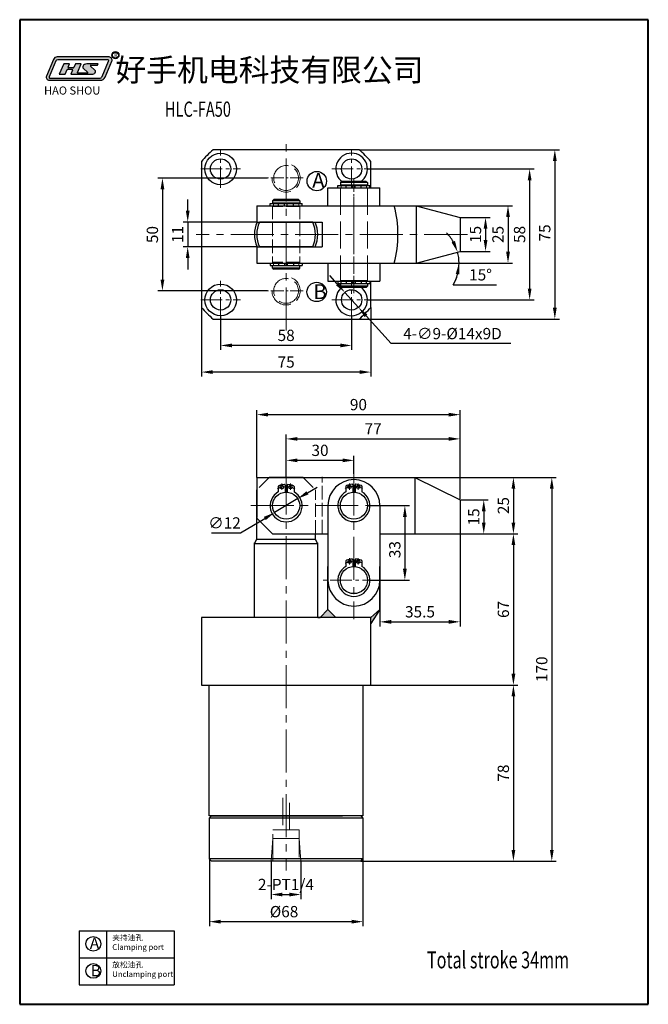
# Model space of a CAD drawing. Units: millimetres. Extents: x 734 to 1012, y 284 to 720.
import ezdxf

# ---------------------------------------------------------------- set-up
doc = ezdxf.new("R2010")
doc.units = ezdxf.units.MM
for name, pattern in [('ACAD_ISO02W100', [15, 12, -3]), ('CENTER2', [28.575, 19.05, -3.175, 3.175, -3.175]), ('PHANTOM2', [31.75, 15.875, -3.175, 3.175, -3.175, 3.175, -3.175])]:
    doc.linetypes.add(name, pattern=pattern)
for name, color, linetype, lineweight in [('1L', 7, 'Continuous', 40), ('8L', 4, 'PHANTOM2', 13), ('中心线', 6, 'CENTER2', 13), ('虚线', 5, 'ACAD_ISO02W100', 13)]:
    doc.layers.add(name, color=color, linetype=linetype, lineweight=lineweight)
doc.styles.add('ROMANS', font='ROMANS', dxfattribs={"width": 0.7})
doc.dimstyles.new('ISO-25', dxfattribs={"dimtxt": 2.5, "dimasz": 2.5, "dimexe": 1.25, "dimexo": 0, "dimtad": 1, "dimtoh": 1, "dimdsep": 46, "dimtxsty": 'Standard', "dimcen": 2.5, "dimclrd": 1, "dimclre": 1, "dimclrt": 3, "dimadec": 0, "dimazin": 0, "dimtfac": 1, "dimtmove": 0, "dimatfit": 3, "dimfxl": 1, "dimarcsym": 0})

# ---------------------------------------------------------------- blocks, each defined once
blk = doc.blocks.new('*D3')
at = {"color": 1, "lineweight": -2}
for p, q in [((874.18, 602.98), (870.83, 606.7)), ((877.53, 599.27), (883.56, 592.6)), ((898.06, 576.55), (886.91, 588.88)), ((951.02, 576.55), (898.06, 576.55))]:
    blk.add_line(p, q, dxfattribs=at)
at = {"color": 1}
for points in [[(874.8, 603.54), (873.56, 602.43), (877.53, 599.27)], [(887.53, 589.44), (886.29, 588.33), (883.56, 592.6)]]:
    blk.add_solid(points, dxfattribs=at)
at = {"layer": 'Defpoints', "color": 0}
for p in [(877.53, 599.27), (883.56, 592.6)]:
    blk.add_point(p, dxfattribs=at)
at = {"color": 3, "insert": (925.19, 580.35), "char_height": 5, "attachment_point": 5}
blk.add_mtext('4-∅9-%%C14x9D', dxfattribs=at)
blk = doc.blocks.new('*D5')
at = {"color": 1, "lineweight": -2}
for p, q in [((814.05, 592.62), (814.05, 561.95)), ((889.05, 592.62), (889.05, 561.95)), ((884.05, 563.95), (819.05, 563.95))]:
    blk.add_line(p, q, dxfattribs=at)
at = {"color": 1}
for points in [[(819.05, 564.78), (819.05, 563.11), (814.05, 563.95)], [(884.05, 564.78), (884.05, 563.11), (889.05, 563.95)]]:
    blk.add_solid(points, dxfattribs=at)
at = {"layer": 'Defpoints', "color": 0}
for p in [(814.05, 592.62), (889.05, 592.62), (814.05, 563.95)]:
    blk.add_point(p, dxfattribs=at)
at = {"color": 3, "insert": (851.55, 567.75), "char_height": 5, "attachment_point": 5}
blk.add_mtext('75', dxfattribs=at)
blk = doc.blocks.new('*D6')
at = {"color": 1, "lineweight": -2}
for p, q in [((822.55, 588.93), (822.55, 573.76)), ((880.55, 588.93), (880.55, 573.76)), ((875.55, 575.76), (827.55, 575.76))]:
    blk.add_line(p, q, dxfattribs=at)
at = {"color": 1}
for points in [[(827.55, 576.59), (827.55, 574.92), (822.55, 575.76)], [(875.55, 576.59), (875.55, 574.92), (880.55, 575.76)]]:
    blk.add_solid(points, dxfattribs=at)
at = {"layer": 'Defpoints', "color": 0}
for p in [(822.55, 588.93), (880.55, 588.93), (822.55, 575.76)]:
    blk.add_point(p, dxfattribs=at)
at = {"color": 3, "insert": (851.55, 579.56), "char_height": 5, "attachment_point": 5}
blk.add_mtext('58', dxfattribs=at)
blk = doc.blocks.new('*D7')
at = {"color": 1, "lineweight": -2}
for p, q in [((807.97, 635.43), (807.97, 640.43)), ((838.55, 630.43), (805.97, 630.43)), ((807.97, 630.43), (807.97, 619.43)), ((838.55, 619.43), (805.97, 619.43)), ((807.97, 614.43), (807.97, 609.43))]:
    blk.add_line(p, q, dxfattribs=at)
at = {"color": 1}
for points in [[(807.14, 635.43), (808.81, 635.43), (807.97, 630.43)], [(807.14, 614.43), (808.81, 614.43), (807.97, 619.43)]]:
    blk.add_solid(points, dxfattribs=at)
at = {"layer": 'Defpoints', "color": 0}
for p in [(838.55, 630.43), (807.97, 619.43), (838.55, 619.43)]:
    blk.add_point(p, dxfattribs=at)
at = {"color": 3, "insert": (804.17, 624.93), "char_height": 5, "attachment_point": 5, "rotation": 90}
blk.add_mtext('11', dxfattribs=at)
blk = doc.blocks.new('*D8')
at = {"color": 1, "lineweight": -2}
for p, q in [((928.55, 632.43), (941.83, 632.43)), ((939.83, 627.43), (939.83, 622.43)), ((928.55, 617.43), (941.83, 617.43))]:
    blk.add_line(p, q, dxfattribs=at)
at = {"color": 1}
for points in [[(938.99, 627.43), (940.66, 627.43), (939.83, 632.43)], [(938.99, 622.43), (940.66, 622.43), (939.83, 617.43)]]:
    blk.add_solid(points, dxfattribs=at)
at = {"layer": 'Defpoints', "color": 0}
for p in [(928.55, 632.43), (928.55, 617.43), (939.83, 617.43)]:
    blk.add_point(p, dxfattribs=at)
at = {"color": 3, "insert": (936.03, 624.93), "char_height": 5, "attachment_point": 5, "rotation": 90}
blk.add_mtext('15', dxfattribs=at)
blk = doc.blocks.new('*D9')
at = {"color": 1, "lineweight": -2}
for p, q in [((909.14, 637.63), (951.77, 637.63)), ((949.77, 632.63), (949.77, 617.23)), ((909.14, 612.23), (951.77, 612.23))]:
    blk.add_line(p, q, dxfattribs=at)
at = {"color": 1}
for points in [[(948.94, 632.63), (950.61, 632.63), (949.77, 637.63)], [(948.94, 617.23), (950.61, 617.23), (949.77, 612.23)]]:
    blk.add_solid(points, dxfattribs=at)
at = {"layer": 'Defpoints', "color": 0}
for p in [(909.14, 637.63), (909.14, 612.23), (949.77, 612.23)]:
    blk.add_point(p, dxfattribs=at)
at = {"color": 3, "insert": (945.97, 624.93), "char_height": 5, "attachment_point": 5, "rotation": 90}
blk.add_mtext('25', dxfattribs=at)
blk = doc.blocks.new('*D10')
at = {"color": 1, "lineweight": -2}
for p, q in [((843.26, 649.93), (794.78, 649.93)), ((796.78, 644.93), (796.78, 604.93)), ((843.26, 599.93), (794.78, 599.93))]:
    blk.add_line(p, q, dxfattribs=at)
at = {"color": 1}
for points in [[(795.95, 644.93), (797.62, 644.93), (796.78, 649.93)], [(795.95, 604.93), (797.62, 604.93), (796.78, 599.93)]]:
    blk.add_solid(points, dxfattribs=at)
at = {"layer": 'Defpoints', "color": 0}
for p in [(843.26, 649.93), (796.78, 599.93), (843.26, 599.93)]:
    blk.add_point(p, dxfattribs=at)
at = {"color": 3, "insert": (792.98, 624.87), "char_height": 5, "attachment_point": 5, "rotation": 90}
blk.add_mtext('50', dxfattribs=at)
blk = doc.blocks.new('*D4')
at = {"color": 1, "lineweight": -2}
for p, q in [((851.55, 518.9), (851.55, 526.83)), ((876.55, 524.83), (856.55, 524.83)), ((881.55, 518.9), (881.55, 526.83))]:
    blk.add_line(p, q, dxfattribs=at)
at = {"color": 1}
for points in [[(856.55, 525.66), (856.55, 524), (851.55, 524.83)], [(876.55, 525.66), (876.55, 524), (881.55, 524.83)]]:
    blk.add_solid(points, dxfattribs=at)
at = {"layer": 'Defpoints', "color": 0}
for p in [(851.55, 524.83), (851.55, 518.9), (881.55, 518.9)]:
    blk.add_point(p, dxfattribs=at)
at = {"color": 3, "insert": (866.55, 528.63), "char_height": 5, "attachment_point": 5}
blk.add_mtext('30', dxfattribs=at)
blk = doc.blocks.new('*D11')
at = {"color": 1, "lineweight": -2}
for p, q in [((817.55, 348.29), (817.55, 318.47)), ((885.55, 348.29), (885.55, 318.47)), ((822.55, 320.47), (880.55, 320.47))]:
    blk.add_line(p, q, dxfattribs=at)
at = {"color": 1}
for points in [[(822.55, 321.3), (822.55, 319.63), (817.55, 320.47)], [(880.55, 321.3), (880.55, 319.63), (885.55, 320.47)]]:
    blk.add_solid(points, dxfattribs=at)
at = {"layer": 'Defpoints', "color": 0}
for p in [(817.55, 348.29), (885.55, 348.29), (885.55, 320.47)]:
    blk.add_point(p, dxfattribs=at)
at = {"color": 3, "insert": (850.62, 324.27), "char_height": 5, "attachment_point": 5}
blk.add_mtext('%%C68', dxfattribs=at)
blk = doc.blocks.new('*D12')
at = {"color": 1, "lineweight": -2}
for p, q in [((844.93, 347.29), (844.93, 330.49)), ((858.01, 347.29), (858.01, 330.49)), ((849.93, 332.49), (853.01, 332.49))]:
    blk.add_line(p, q, dxfattribs=at)
at = {"color": 1}
for points in [[(849.93, 333.32), (849.93, 331.66), (844.93, 332.49)], [(853.01, 333.32), (853.01, 331.66), (858.01, 332.49)]]:
    blk.add_solid(points, dxfattribs=at)
at = {"layer": 'Defpoints', "color": 0}
for p in [(844.93, 347.29), (858.01, 347.29), (858.01, 332.49)]:
    blk.add_point(p, dxfattribs=at)
at = {"color": 3, "insert": (851.47, 336.29), "char_height": 5, "attachment_point": 5}
blk.add_mtext('2-PT1/4', dxfattribs=at)
blk = doc.blocks.new('*D13')
at = {"color": 1, "lineweight": -2}
for p, q in [((889.05, 425.29), (954.16, 425.29)), ((952.16, 420.29), (952.16, 352.29)), ((884.55, 347.29), (954.16, 347.29))]:
    blk.add_line(p, q, dxfattribs=at)
at = {"color": 1}
for points in [[(951.33, 420.29), (953, 420.29), (952.16, 425.29)], [(951.33, 352.29), (953, 352.29), (952.16, 347.29)]]:
    blk.add_solid(points, dxfattribs=at)
at = {"layer": 'Defpoints', "color": 0}
for p in [(889.05, 425.29), (884.55, 347.29), (952.16, 347.29)]:
    blk.add_point(p, dxfattribs=at)
at = {"color": 3, "insert": (948.36, 386.29), "char_height": 5, "attachment_point": 5, "rotation": 90}
blk.add_mtext('78', dxfattribs=at)
blk = doc.blocks.new('*D14')
at = {"color": 1, "lineweight": -2}
for p, q in [((928.55, 492.29), (928.55, 451.3)), ((893.05, 477.79), (893.05, 451.3)), ((898.05, 453.3), (923.55, 453.3))]:
    blk.add_line(p, q, dxfattribs=at)
at = {"color": 1}
for points in [[(898.05, 454.13), (898.05, 452.46), (893.05, 453.3)], [(923.55, 454.13), (923.55, 452.46), (928.55, 453.3)]]:
    blk.add_solid(points, dxfattribs=at)
at = {"layer": 'Defpoints', "color": 0}
for p in [(928.55, 492.29), (893.05, 477.79), (928.55, 453.3)]:
    blk.add_point(p, dxfattribs=at)
at = {"color": 3, "insert": (910.8, 457.1), "char_height": 5, "attachment_point": 5}
blk.add_mtext('35.5', dxfattribs=at)
blk = doc.blocks.new('*D15')
at = {"color": 1, "lineweight": -2}
for p, q in [((887.55, 504.79), (906.11, 504.79)), ((904.11, 499.79), (904.11, 476.79)), ((888.63, 471.79), (906.11, 471.79))]:
    blk.add_line(p, q, dxfattribs=at)
at = {"color": 1}
for points in [[(903.28, 499.79), (904.95, 499.79), (904.11, 504.79)], [(903.28, 476.79), (904.95, 476.79), (904.11, 471.79)]]:
    blk.add_solid(points, dxfattribs=at)
at = {"layer": 'Defpoints', "color": 0}
for p in [(887.55, 504.79), (888.63, 471.79), (904.11, 471.79)]:
    blk.add_point(p, dxfattribs=at)
at = {"color": 3, "insert": (900.31, 485.29), "char_height": 5, "attachment_point": 5, "rotation": 90}
blk.add_mtext('33', dxfattribs=at)
blk = doc.blocks.new('*D16')
at = {"color": 1, "lineweight": -2}
for p, q in [((928.55, 507.29), (941.03, 507.29)), ((939.03, 502.29), (939.03, 497.29)), ((928.55, 492.29), (941.03, 492.29))]:
    blk.add_line(p, q, dxfattribs=at)
at = {"color": 1}
for points in [[(938.2, 502.29), (939.87, 502.29), (939.03, 507.29)], [(938.2, 497.29), (939.87, 497.29), (939.03, 492.29)]]:
    blk.add_solid(points, dxfattribs=at)
at = {"layer": 'Defpoints', "color": 0}
for p in [(928.55, 507.29), (928.55, 492.29), (939.03, 492.29)]:
    blk.add_point(p, dxfattribs=at)
at = {"color": 3, "insert": (935.23, 499.79), "char_height": 5, "attachment_point": 5, "rotation": 90}
blk.add_mtext('15', dxfattribs=at)
blk = doc.blocks.new('*D17')
at = {"color": 1, "lineweight": -2}
for p, q in [((908.55, 517.29), (954.16, 517.29)), ((952.16, 512.29), (952.16, 497.29)), ((928.55, 492.29), (954.16, 492.29))]:
    blk.add_line(p, q, dxfattribs=at)
at = {"color": 1}
for points in [[(951.33, 512.29), (953, 512.29), (952.16, 517.29)], [(951.33, 497.29), (953, 497.29), (952.16, 492.29)]]:
    blk.add_solid(points, dxfattribs=at)
at = {"layer": 'Defpoints', "color": 0}
for p in [(908.55, 517.29), (928.55, 492.29), (952.16, 492.29)]:
    blk.add_point(p, dxfattribs=at)
at = {"color": 3, "insert": (948.36, 504.79), "char_height": 5, "attachment_point": 5, "rotation": 90}
blk.add_mtext('25', dxfattribs=at)
blk = doc.blocks.new('*D18')
at = {"color": 1, "lineweight": -2}
for p, q in [((928.55, 492.29), (954.16, 492.29)), ((952.16, 487.29), (952.16, 430.29)), ((889.05, 425.29), (954.16, 425.29))]:
    blk.add_line(p, q, dxfattribs=at)
at = {"color": 1}
for points in [[(951.33, 487.29), (953, 487.29), (952.16, 492.29)], [(951.33, 430.29), (953, 430.29), (952.16, 425.29)]]:
    blk.add_solid(points, dxfattribs=at)
at = {"layer": 'Defpoints', "color": 0}
for p in [(928.55, 492.29), (889.05, 425.29), (952.16, 425.29)]:
    blk.add_point(p, dxfattribs=at)
at = {"color": 3, "insert": (948.36, 458.79), "char_height": 5, "attachment_point": 5, "rotation": 90}
blk.add_mtext('67', dxfattribs=at)
blk = doc.blocks.new('*D19')
at = {"color": 1, "lineweight": -2}
for p, q in [((908.55, 517.29), (971.16, 517.29)), ((969.16, 512.29), (969.16, 352.29)), ((884.55, 347.29), (971.16, 347.29))]:
    blk.add_line(p, q, dxfattribs=at)
at = {"color": 1}
for points in [[(968.32, 512.29), (969.99, 512.29), (969.16, 517.29)], [(968.32, 352.29), (969.99, 352.29), (969.16, 347.29)]]:
    blk.add_solid(points, dxfattribs=at)
at = {"layer": 'Defpoints', "color": 0}
for p in [(908.55, 517.29), (884.55, 347.29), (969.16, 347.29)]:
    blk.add_point(p, dxfattribs=at)
at = {"color": 3, "insert": (965.36, 432.29), "char_height": 5, "attachment_point": 5, "rotation": 90}
blk.add_mtext('170', dxfattribs=at)
blk = doc.blocks.new('*D20')
at = {"color": 1, "lineweight": -2}
for p, q in [((860.97, 510.46), (865.26, 513.03)), ((856.69, 507.88), (846.4, 501.69)), ((831.4, 492.67), (842.12, 499.12)), ((818.44, 492.67), (831.4, 492.67))]:
    blk.add_line(p, q, dxfattribs=at)
at = {"color": 1}
for points in [[(860.54, 511.17), (861.4, 509.74), (856.69, 507.88)], [(841.69, 499.83), (842.55, 498.4), (846.4, 501.69)]]:
    blk.add_solid(points, dxfattribs=at)
at = {"layer": 'Defpoints', "color": 0}
for p in [(856.69, 507.88), (846.4, 501.69)]:
    blk.add_point(p, dxfattribs=at)
at = {"color": 3, "insert": (824.27, 496.47), "char_height": 5, "attachment_point": 5}
blk.add_mtext('∅12', dxfattribs=at)
blk = doc.blocks.new('*D21')
at = {"color": 1, "lineweight": -2}
for p, q in [((851.55, 517.29), (851.55, 536.35)), ((856.55, 534.35), (923.55, 534.35)), ((928.55, 507.79), (928.55, 536.35))]:
    blk.add_line(p, q, dxfattribs=at)
at = {"color": 1}
for points in [[(856.55, 535.18), (856.55, 533.52), (851.55, 534.35)], [(923.55, 535.18), (923.55, 533.52), (928.55, 534.35)]]:
    blk.add_solid(points, dxfattribs=at)
at = {"layer": 'Defpoints', "color": 0}
for p in [(928.55, 534.35), (851.55, 517.29), (928.55, 507.79)]:
    blk.add_point(p, dxfattribs=at)
at = {"color": 3, "insert": (890.05, 538.15), "char_height": 5, "attachment_point": 5}
blk.add_mtext('77', dxfattribs=at)
blk = doc.blocks.new('*D22')
at = {"color": 1, "lineweight": -2}
for p, q in [((838.55, 517.29), (838.55, 547.09)), ((928.55, 507.79), (928.55, 547.09)), ((843.55, 545.09), (923.55, 545.09))]:
    blk.add_line(p, q, dxfattribs=at)
at = {"color": 1}
for points in [[(843.55, 545.92), (843.55, 544.26), (838.55, 545.09)], [(923.55, 545.92), (923.55, 544.26), (928.55, 545.09)]]:
    blk.add_solid(points, dxfattribs=at)
at = {"layer": 'Defpoints', "color": 0}
for p in [(928.55, 545.09), (838.55, 517.29), (928.55, 507.79)]:
    blk.add_point(p, dxfattribs=at)
at = {"color": 3, "insert": (883.55, 548.89), "char_height": 5, "attachment_point": 5}
blk.add_mtext('90', dxfattribs=at)
blk = doc.blocks.new('*D23')
at = {"color": 1, "lineweight": -2}
for p, q in [((887.55, 653.93), (961.34, 653.93)), ((959.34, 648.93), (959.34, 600.93)), ((887.55, 595.93), (961.34, 595.93))]:
    blk.add_line(p, q, dxfattribs=at)
at = {"color": 1}
for points in [[(958.51, 648.93), (960.18, 648.93), (959.34, 653.93)], [(958.51, 600.93), (960.18, 600.93), (959.34, 595.93)]]:
    blk.add_solid(points, dxfattribs=at)
at = {"layer": 'Defpoints', "color": 0}
for p in [(887.55, 653.93), (887.55, 595.93), (959.34, 595.93)]:
    blk.add_point(p, dxfattribs=at)
at = {"color": 3, "insert": (955.54, 624.93), "char_height": 5, "attachment_point": 5, "rotation": 90}
blk.add_mtext('58', dxfattribs=at)
blk = doc.blocks.new('*D24')
at = {"color": 1, "lineweight": -2}
for p, q in [((883.86, 662.43), (972.5, 662.43)), ((970.5, 657.43), (970.5, 592.43)), ((883.86, 587.43), (972.5, 587.43))]:
    blk.add_line(p, q, dxfattribs=at)
at = {"color": 1}
for points in [[(969.66, 657.43), (971.33, 657.43), (970.5, 662.43)], [(969.66, 592.43), (971.33, 592.43), (970.5, 587.43)]]:
    blk.add_solid(points, dxfattribs=at)
at = {"layer": 'Defpoints', "color": 0}
for p in [(883.86, 662.43), (883.86, 587.43), (970.5, 587.43)]:
    blk.add_point(p, dxfattribs=at)
at = {"color": 3, "insert": (966.7, 625.6), "char_height": 5, "attachment_point": 5, "rotation": 90}
blk.add_mtext('75', dxfattribs=at)
blk = doc.blocks.new('*D25')
at = {"color": 1, "lineweight": -2}
for p, q in [((909.14, 612.23), (930.11, 612.23)), ((925.47, 602.59), (944.74, 602.59))]:
    blk.add_line(p, q, dxfattribs=at)
for start, end in [(30.1452, 45.2904), (360, 15), (329.4366, 360), (329.7096, 344.8548)]:
    blk.add_arc((909.14, 612.23), 18.97, start, end, dxfattribs=at)
at = {"color": 1}
for points in [[(926.31, 622.08), (924.77, 621.44), (927.46, 617.14)], [(926.62, 607.39), (928.28, 607.17), (928.11, 612.23)]]:
    blk.add_solid(points, dxfattribs=at)
at = {"layer": 'Defpoints', "color": 0}
for p in [(927.82, 615.53), (928.55, 617.43), (838.55, 612.23), (909.14, 612.23), (909.14, 612.23)]:
    blk.add_point(p, dxfattribs=at)
at = {"color": 3, "insert": (937.61, 606.39), "char_height": 5, "attachment_point": 5}
blk.add_mtext('15°', dxfattribs=at)
blk = doc.blocks.new('好手logo1')
h = blk.add_hatch(color=1)
h.paths.add_polyline_path([(13.4, 7.8, 1), (14.8, 7.8, 1)])
h.paths.add_polyline_path([(14.7, 7.8, -1), (13.5, 7.8, -1)], flags=16)
h = blk.add_hatch(color=1)
h.paths.add_polyline_path([(11.12, 2.84, 0.300672), (12.04, 3.45), (13.38, 6.6, 0.537666), (12.83, 7.44), (2.6, 7.44, 0.300672), (1.86, 6.95), (0.47, 3.68, 0.537666), (1.02, 2.84)])
h.paths.add_polyline_path([(1.18, 3.24, -0.537666), (1, 3.52), (2.33, 6.65, -0.300672), (2.7, 6.9), (12.57, 6.9, -0.537666), (12.75, 6.62), (11.47, 3.61, -0.300672), (10.92, 3.24)], flags=16)
h.paths.add_polyline_path([(9.3, 4.03), (5.28, 4.03), (5.65, 4.86, 0.540881), (5.55, 5), (4.63, 5, 0.297959), (4.54, 4.94), (4.14, 4.03), (3, 4.03), (3.91, 6.1), (5.05, 6.1), (4.75, 5.42, 0.540881), (4.84, 5.28), (5.76, 5.28, 0.297959), (5.85, 5.34), (6.19, 6.1), (7.33, 6.1), (6.58, 4.39, 0.540881), (6.67, 4.25), (8.54, 4.25, 0.684537), (8.6, 4.43), (7.78, 5.19, -0.466541), (7.8, 5.8, -0.165228), (8.65, 6.09), (10.72, 6.09), (10.55, 5.82), (9.25, 5.82, 0.684537), (9.18, 5.65), (10.05, 4.85, -0.512887), (9.98, 4.21, -0.127046)], flags=0)
at = {"color": 1}
for p, q in [((3.91, 6.1), (3, 4.03)), ((5.05, 6.1), (3.91, 6.1)), ((4.75, 5.42), (5.05, 6.1)), ((6.19, 6.1), (5.85, 5.34)), ((7.33, 6.1), (6.19, 6.1)), ((6.58, 4.39), (7.33, 6.1)), ((10.72, 6.09), (8.65, 6.09)), ((10.55, 5.82), (10.72, 6.09)), ((3, 4.03), (4.14, 4.03)), ((4.14, 4.03), (4.54, 4.94)), ((4.63, 5), (5.55, 5)), ((5.76, 5.28), (4.84, 5.28)), ((5.65, 4.86), (5.28, 4.03)), ((5.28, 4.03), (9.3, 4.03)), ((8.54, 4.25), (6.67, 4.25)), ((7.78, 5.19), (8.6, 4.43)), ((10.05, 4.85), (9.18, 5.65)), ((9.25, 5.82), (10.55, 5.82))]:
    blk.add_line(p, q, dxfattribs=at)
for points in [[(1.02, 2.84), (11.12, 2.84, 0.300672), (12.04, 3.45), (13.38, 6.6, 0.537666), (12.83, 7.44), (2.6, 7.44, 0.300672), (1.86, 6.95), (0.47, 3.68, 0.537666)], [(10.92, 3.24, 0.300672), (11.47, 3.61), (12.75, 6.62, 0.537666), (12.57, 6.9), (2.7, 6.9, 0.300672), (2.33, 6.65), (1, 3.52, 0.537666), (1.18, 3.24)]]:
    blk.add_lwpolyline(points, format="xyb", close=True, dxfattribs=at)
for radius in [0.7, 0.6]:
    blk.add_circle((14.1, 7.8), radius, dxfattribs=at)
for centre, radius, start, end in [((8.65, 4.69), 1.4, 90, 127.5285), ((4.63, 4.9), 0.1, 90, 156.3676), ((4.84, 5.38), 0.1, 156.3676, 270), ((5.55, 4.9), 0.1, 336.3676, 90), ((5.76, 5.38), 0.1, 270, 336.3676), ((6.67, 4.35), 0.1, 156.3676, 270), ((8.05, 5.48), 0.4, 127.5285, 227.5724), ((8.54, 4.35), 0.1, 270, 47.5724), ((9.25, 5.72), 0.1, 90, 227.5724), ((9.3, 5.43), 1.4, 270, 298.9615), ((9.78, 4.56), 0.4, 298.9615, 47.5724)]:
    blk.add_arc(centre, radius, start, end, dxfattribs=at)
at = {"color": 1, "attachment_point": 1}
for s, insert, char_height in [('{\\fSimSun|b0|i0|c134|p2;R}', (13.84, 8.23), 0.8008), ('{\\f@MS UI Gothic|b1|i1|c128|p34;HAO\\f@MS UI Gothic|b1|i1|c134|p34; \\f@MS UI Gothic|b1|i1|c128|p34;SHOU}', (0, 1.61), 1.6)]:
    blk.add_mtext(s, dxfattribs=dict(at, insert=insert, char_height=char_height))

msp = doc.modelspace()

# ---------------------------------------------------------------- hatches: boundary and pattern name
h = msp.add_hatch(color=256)
h.paths.add_polyline_path([(866.545, 455.286), (870.045, 458.786), (873.545, 455.286)])
h.paths.add_polyline_path([(889.045, 452.586), (889.045, 455.286), (893.045, 458.786)])

# ---------------------------------------------------------------- linework, layer by layer
for p, q in [((870.045, 645.635), (893.045, 645.635)), ((870.045, 637.635), (870.045, 645.635)), ((874.455, 645.635), (874.455, 646.635)), ((874.455, 646.635), (888.635, 646.635)), ((875.545, 647.885), (876.045, 648.385)), ((887.545, 647.885), (875.545, 647.885)), ((875.545, 647.885), (875.545, 646.785)), ((887.545, 646.785), (875.545, 646.785)), ((875.945, 646.785), (875.945, 646.635)), ((887.045, 648.385), (876.045, 648.385)), ((887.045, 648.385), (887.545, 647.885)), ((887.145, 646.785), (887.145, 646.635)), ((887.545, 647.885), (887.545, 646.785)), ((888.635, 645.635), (888.635, 646.635)), ((893.045, 637.635), (893.045, 645.635)), ((838.545, 637.635), (838.545, 630.435)), ((838.545, 637.635), (909.138, 637.635)), ((844.455, 638.635), (858.635, 638.635)), ((844.455, 637.635), (844.455, 638.635)), ((845.545, 639.885), (846.045, 640.385)), ((845.545, 639.885), (845.545, 638.785)), ((857.545, 639.885), (845.545, 639.885)), ((857.545, 638.785), (845.545, 638.785)), ((857.545, 638.785), (845.545, 638.785)), ((857.045, 640.385), (846.045, 640.385)), ((857.045, 640.385), (857.545, 639.885)), ((857.545, 639.885), (857.545, 638.785)), ((858.635, 637.635), (858.635, 638.635)), ((909.138, 637.635), (928.545, 632.435)), ((909.138, 637.635), (909.138, 612.235)), ((838.545, 630.435), (867.545, 630.435)), ((863.324, 630.435), (839.766, 630.435)), ((867.545, 630.435), (867.545, 619.435)), ((928.545, 632.435), (928.545, 617.435)), ((838.545, 619.435), (867.545, 619.435)), ((838.545, 619.435), (838.545, 612.235)), ((863.324, 619.435), (839.766, 619.435)), ((909.138, 612.235), (928.545, 617.435)), ((838.545, 612.235), (909.138, 612.235)), ((844.455, 612.235), (844.455, 611.235)), ((844.455, 611.235), (858.635, 611.235)), ((857.545, 611.085), (845.545, 611.085)), ((845.545, 609.985), (845.545, 611.085)), ((857.545, 611.085), (845.545, 611.085)), ((857.545, 609.985), (857.545, 611.085)), ((858.635, 612.235), (858.635, 611.235)), ((870.045, 612.235), (870.045, 604.235)), ((893.045, 612.235), (893.045, 604.235)), ((857.545, 609.985), (845.545, 609.985)), ((845.545, 609.985), (846.045, 609.485)), ((857.045, 609.485), (846.045, 609.485)), ((857.045, 609.485), (857.545, 609.985)), ((870.045, 604.235), (893.045, 604.235)), ((874.455, 604.235), (874.455, 603.235)), ((874.455, 603.235), (888.635, 603.235)), ((887.545, 603.085), (875.545, 603.085)), ((875.545, 603.085), (875.545, 601.985)), ((887.545, 603.085), (875.545, 603.085)), ((887.545, 601.985), (875.545, 601.985)), ((875.545, 601.985), (876.045, 601.485)), ((875.945, 603.085), (875.945, 604.235)), ((875.945, 603.085), (875.945, 603.235)), ((887.045, 601.485), (887.545, 601.985)), ((887.145, 603.085), (887.145, 604.235)), ((887.145, 603.085), (887.145, 603.235)), ((887.545, 603.085), (887.545, 601.985)), ((888.635, 604.235), (888.635, 603.235)), ((887.045, 601.485), (876.045, 601.485)), ((838.545, 517.286), (908.545, 517.286)), ((838.545, 517.286), (838.545, 499.486)), ((859.045, 517.286), (844.045, 517.286)), ((844.045, 517.286), (859.045, 517.286)), ((908.545, 517.286), (928.545, 507.286)), ((908.545, 517.286), (908.545, 492.286)), ((838.545, 489.786), (838.545, 511.786)), ((848.045, 513.297), (848.045, 510.837)), ((851.045, 513.836), (851.045, 510.65)), ((852.045, 513.836), (852.045, 510.65)), ((852.045, 510.65), (852.045, 513.741)), ((855.045, 513.297), (855.045, 510.837)), ((878.045, 513.412), (878.045, 510.952)), ((881.045, 513.951), (881.045, 510.765)), ((882.045, 513.951), (882.045, 510.765)), ((882.045, 510.765), (882.045, 513.856)), ((885.045, 513.412), (885.045, 510.952)), ((928.545, 507.286), (928.545, 492.286)), ((845.545, 492.286), (838.545, 499.286)), ((837.545, 487.786), (838.478, 489.786)), ((864.612, 489.786), (838.478, 489.786)), ((845.545, 492.286), (870.045, 492.286)), ((864.545, 489.786), (864.545, 492.286)), ((865.545, 487.786), (864.612, 489.786)), ((893.045, 492.286), (928.545, 492.286)), ((837.545, 455.286), (837.545, 488.286)), ((865.545, 487.786), (837.545, 487.786)), ((865.545, 455.286), (865.545, 488.286)), ((878.045, 480.297), (878.045, 477.837)), ((881.045, 480.836), (881.045, 477.565)), ((882.045, 480.836), (882.045, 477.65)), ((882.045, 477.565), (882.045, 480.741)), ((885.045, 480.297), (885.045, 477.837)), ((870.045, 458.786), (870.045, 477.786)), ((893.045, 458.786), (893.045, 477.786)), ((870.045, 458.786), (866.545, 455.286)), ((870.045, 458.786), (873.545, 455.286)), ((893.045, 458.786), (889.045, 452.586)), ((893.045, 458.786), (889.045, 455.286)), ((814.045, 455.286), (814.045, 425.286)), ((889.045, 455.286), (814.045, 455.286)), ((865.545, 455.286), (866.545, 455.286)), ((889.045, 425.286), (889.045, 455.286)), ((814.045, 425.286), (889.045, 425.286)), ((817.545, 367.286), (817.545, 425.286)), ((885.545, 425.286), (885.545, 367.286)), ((885.545, 367.286), (817.545, 367.286)), ((817.545, 366.286), (818.545, 367.286)), ((818.545, 367.286), (876.545, 367.286)), ((884.545, 367.286), (876.545, 367.286)), ((884.545, 367.286), (885.545, 366.286)), ((817.545, 366.286), (817.545, 348.286)), ((885.545, 366.286), (817.545, 366.286)), ((885.545, 366.286), (885.545, 348.286)), ((817.545, 348.286), (818.545, 347.286)), ((885.545, 348.286), (817.545, 348.286)), ((884.545, 347.286), (818.545, 347.286)), ((884.545, 347.286), (885.545, 348.286)), ((759.849, 316.416), (759.849, 292.416)), ((759.849, 316.416), (801.995, 316.416)), ((771.988, 316.416), (771.988, 292.416)), ((801.995, 316.416), (801.995, 292.416)), ((759.849, 304.416), (801.995, 304.416)), ((759.849, 292.416), (801.995, 292.416))]:
    msp.add_line(p, q)
at = {"ltscale": 0.3}
for p, q in [((878.161, 645.635), (878.161, 646.635)), ((880.861, 645.635), (880.861, 646.635)), ((882.061, 645.635), (882.061, 646.635)), ((884.761, 645.635), (884.761, 646.635)), ((848.161, 637.635), (848.161, 638.635)), ((850.861, 637.635), (850.861, 638.635)), ((852.061, 637.635), (852.061, 638.635)), ((854.761, 637.635), (854.761, 638.635)), ((848.161, 612.235), (848.161, 611.235)), ((850.861, 612.235), (850.861, 611.235)), ((852.061, 612.235), (852.061, 611.235)), ((854.761, 612.235), (854.761, 611.235)), ((878.161, 604.235), (878.161, 603.235)), ((880.861, 604.235), (880.861, 603.235)), ((882.061, 604.235), (882.061, 603.235)), ((884.761, 604.235), (884.761, 603.235)), ((870.045, 504.786), (870.045, 471.786)), ((893.045, 504.786), (893.045, 471.786))]:
    msp.add_line(p, q, dxfattribs=at)
for points in [[(883.856, 662.435), (819.234, 662.435)], [(814.045, 657.246), (814.045, 624.935)], [(889.045, 645.635), (889.045, 657.246)], [(814.045, 624.935), (814.045, 592.624)], [(889.045, 592.624), (889.045, 604.235)], [(819.234, 587.435), (883.856, 587.435)]]:
    msp.add_lwpolyline(points)
for centre, radius in [((822.545, 653.935), 7), ((822.545, 653.935), 4.5), ((880.545, 653.935), 4.5), ((865.122, 648.564), 4.29), ((822.545, 595.935), 7), ((865.062, 599.439), 4.29), ((822.545, 595.935), 4.5), ((880.545, 595.935), 4.5), ((851.545, 504.786), 6), ((849.647, 512.956), 0.75), ((853.444, 512.956), 0.75), ((881.545, 504.786), 6), ((879.647, 513.071), 0.75), ((883.444, 513.071), 0.75), ((879.647, 479.956), 0.75), ((883.444, 479.956), 0.75), ((881.545, 471.786), 6), ((766.191, 310.651), 3.25), ((766.191, 298.651), 3.25)]:
    msp.add_circle(centre, radius)
for centre, radius, start, end in [((851.545, 624.935), 49.5, 130.74905, 139.25095), ((880.545, 653.935), 7, 304.77194, 235.22806), ((851.545, 624.935), 49.5, 40.74905, 49.25095), ((851.545, 624.935), 49.5, 345.13362, 14.86638), ((851.545, 624.935), 14, 156.8676, 203.1324), ((851.545, 624.935), 13, 154.971, 205.029), ((851.545, 624.935), 13, 334.971, 25.029), ((851.545, 624.935), 14, 336.8676, 23.1324), ((880.545, 595.935), 7, 124.77194, 55.22806), ((851.545, 624.935), 49.5, 220.74905, 229.25095), ((851.545, 624.935), 49.5, 310.74905, 319.25095), ((881.545, 504.786), 11.5, 0, 180), ((851.545, 504.671), 7.09, 119.58097, 60.41903), ((848.345, 513.297), 0.3, 110.35441, 180), ((851.545, 504.671), 9.5, 94.98854, 110.35441), ((850.745, 513.836), 0.3, 0, 94.98854), ((852.345, 513.836), 0.3, 85.01146, 180), ((851.545, 504.671), 9.5, 69.64559, 85.01146), ((854.745, 513.297), 0.3, 0, 69.64559), ((881.545, 504.786), 7.09, 119.58097, 60.41903), ((878.345, 513.412), 0.3, 110.35441, 180), ((881.545, 504.786), 9.5, 94.98854, 110.35441), ((880.745, 513.951), 0.3, 0, 94.98854), ((882.345, 513.951), 0.3, 85.01146, 180), ((881.545, 504.786), 9.5, 69.64559, 85.01146), ((884.745, 513.412), 0.3, 0, 69.64559), ((878.345, 480.297), 0.3, 110.35441, 180), ((881.545, 471.671), 9.5, 94.98854, 110.35441), ((880.745, 480.836), 0.3, 0, 94.98854), ((882.345, 480.836), 0.3, 85.01146, 180), ((881.545, 471.671), 9.5, 69.64559, 85.01146), ((884.745, 480.297), 0.3, 0, 69.64559), ((881.545, 471.671), 7.09, 119.58097, 60.41903), ((881.545, 471.786), 11.5, 180, 0)]:
    msp.add_arc(centre, radius, start, end)
at = {"layer": '1L', "linetype": 'ByBlock'}
for p, q in [((733.598, 720.065), (733.598, 283.858)), ((1011.876, 720.065), (733.598, 720.065)), ((1011.876, 283.858), (1011.876, 720.065)), ((733.598, 283.858), (1011.876, 283.858))]:
    msp.add_line(p, q, dxfattribs=at)
at = {"layer": '中心线'}
for p, q in [((851.545, 582.328), (851.545, 667.542)), ((881.545, 641.591), (881.545, 608.055)), ((931.774, 624.935), (811.657, 624.935)), ((851.545, 519.855), (851.545, 343.173)), ((881.545, 519.501), (881.545, 454.528)), ((849.647, 514.638), (849.647, 511.853)), ((853.444, 514.638), (853.444, 511.853)), ((879.647, 514.553), (879.647, 511.768)), ((883.444, 514.553), (883.444, 511.768)), ((835.88, 504.786), (897.945, 504.786)), ((879.647, 481.438), (879.647, 478.653)), ((883.444, 481.438), (883.444, 478.653))]:
    msp.add_line(p, q, dxfattribs=at)
at = {"layer": '中心线', "ltscale": 0.5}
for p, q in [((822.545, 645.556), (822.545, 662.314)), ((880.545, 645.556), (880.545, 662.314)), ((813.759, 653.935), (831.331, 653.935)), ((871.759, 653.935), (889.331, 653.935)), ((822.545, 587.556), (822.545, 604.314)), ((880.545, 587.556), (880.545, 604.314)), ((813.759, 595.935), (831.331, 595.935)), ((871.759, 595.935), (889.331, 595.935)), ((894.906, 471.786), (867.774, 471.786))]:
    msp.add_line(p, q, dxfattribs=at)
at = {"layer": '中心线', "ltscale": 0.3}
for p, q in [((859.041, 649.935), (843.255, 649.935)), ((881.545, 649.457), (881.545, 597.967)), ((859.041, 599.935), (843.255, 599.935))]:
    msp.add_line(p, q, dxfattribs=at)
at = {"layer": '中心线'}
for centre, start, end in [((851.545, 504.671), 92.04631, 117.07815), ((851.545, 504.671), 62.92185, 87.95369), ((881.545, 504.786), 92.04631, 117.07815), ((881.545, 504.786), 62.92185, 87.95369), ((881.545, 471.671), 92.04631, 117.07815), ((881.545, 471.671), 62.92185, 87.95369)]:
    msp.add_arc(centre, 8.5, start, end, dxfattribs=at)
at = {"layer": '虚线'}
for p, q in [((875.545, 645.635), (875.545, 604.235)), ((875.945, 646.635), (875.945, 645.385)), ((887.145, 646.635), (887.145, 645.385)), ((887.545, 645.635), (887.545, 604.235)), ((887.545, 645.385), (875.545, 645.385)), ((845.945, 638.685), (845.945, 637.635)), ((845.945, 637.635), (845.945, 637.285)), ((857.145, 638.685), (857.145, 637.635)), ((857.145, 637.635), (857.145, 637.285)), ((845.945, 612.235), (845.945, 612.585)), ((845.945, 611.185), (845.945, 612.235)), ((857.145, 612.235), (857.145, 612.585)), ((857.145, 611.185), (857.145, 612.235)), ((887.545, 604.485), (875.545, 604.485)), ((887.545, 604.485), (875.545, 604.485)), ((875.945, 603.235), (875.945, 604.485)), ((875.945, 604.235), (875.945, 604.485)), ((887.145, 603.235), (887.145, 604.485)), ((887.145, 604.235), (887.145, 604.485)), ((850.045, 375.286), (850.045, 361.082)), ((853.045, 361.082), (853.045, 375.286)), ((845.62, 347.286), (845.62, 361.082)), ((845.62, 361.082), (857.32, 361.082)), ((857.32, 361.082), (857.32, 347.286)), ((845.62, 357.286), (844.934, 347.286)), ((845.62, 357.286), (857.32, 357.286)), ((845.97, 357.286), (856.97, 357.286)), ((858.006, 347.286), (857.32, 357.286))]:
    msp.add_line(p, q, dxfattribs=at)
at = {"layer": '虚线', "ltscale": 0.5}
for p, q in [((845.545, 637.635), (845.545, 612.235)), ((857.545, 637.285), (845.545, 637.285)), ((857.545, 637.635), (857.545, 612.235)), ((857.545, 612.585), (845.545, 612.585)), ((843.845, 517.086), (838.545, 511.786)), ((859.245, 517.086), (864.545, 511.786)), ((867.545, 492.486), (867.545, 517.486)), ((864.545, 492.286), (864.545, 511.786))]:
    msp.add_line(p, q, dxfattribs=at)
at = {"layer": '虚线'}
for centre in [(851.545, 649.935), (851.545, 599.935)]:
    msp.add_circle(centre, 5.5, dxfattribs=at)
for centre in [(851.545, 649.935), (851.545, 599.935)]:
    msp.add_arc(centre, 6.25, 180, 90, dxfattribs=at)

# ---------------------------------------------------------------- block references
at = {"xscale": 2.241644461056012, "yscale": 2.241644461055993, "zscale": 2.241644461056}
msp.add_blockref('好手logo1', (744.374, 686.869), dxfattribs=at)

# ---------------------------------------------------------------- texts
at = {"attachment_point": 1}
for s, insert, char_height, width in [('{\\fFangSong_GB2312|b0|i0|c134|p49;\\C3;A}', (863.075, 652.216), 6.6, 4.88022), ('{\\fFangSong_GB2312|b0|i0|c134|p49;\\C3;B}', (863.592, 602.891), 6.6, 4.88022), ('{\\fFangSong_GB2312|b0|i0|c134|p49;\\C3;夹持油孔\\PClamping port}', (774.576, 314.632), 2.5, 27.41935), ('{\\fFangSong_GB2312|b0|i0|c134|p49;\\C3;A}', (764.64, 313.417), 5, 3.69714), ('{\\fFangSong_GB2312|b0|i0|c134|p49;\\C3;B}', (765.077, 301.265), 5, 3.69714), ('{\\fFangSong_GB2312|b0|i0|c134|p49;\\C3;放松油孔\\PUnclamping port}', (774.576, 302.632), 2.5, 27.41935)]:
    msp.add_mtext(s, dxfattribs=dict(at, insert=insert, char_height=char_height, width=width))
at = {"layer": '1L', "style": 'ROMANS', "width": 0.7}
for s, height, p in [('HLC-FA50', 6.75, (797.923, 677.053)), ('Total stroke 34mm', 7.5, (913.896, 299.783))]:
    msp.add_text(s, height=height, dxfattribs=at).set_placement(p)
at = {"layer": '8L', "linetype": 'Continuous', "insert": (775.974, 702.78), "char_height": 10, "width": 99.39987, "attachment_point": 1, "style": 'ROMANS'}
msp.add_mtext('{\\fSimSun|b0|i0|c134|p2;\\C4;好手机电科技有限公司}', dxfattribs=at)

# ---------------------------------------------------------------- dimensions: what is measured, and where the dimension line sits
for base, p1, p2, override, picture, middle in [((970.498, 587.435), (883.856, 662.435), (883.856, 587.435), {"dimtxt": 5, "dimasz": 5, "dimexe": 2, "dimgap": 1.3}, '*D24', (970.498, 625.603)), ((796.782, 599.935), (843.255, 649.935), (843.255, 599.935), {"dimtxt": 5, "dimasz": 5, "dimexe": 2, "dimgap": 1.3}, '*D10', (796.782, 624.869)), ((807.972, 619.435), (838.545, 630.435), (838.545, 619.435), {"dimtxt": 5, "dimasz": 5, "dimexe": 2, "dimgap": 1.3}, '*D7', (807.972, 624.935)), ((904.112, 471.786), (887.545, 504.786), (888.634, 471.786), {"dimtxt": 5, "dimasz": 5, "dimexe": 2, "dimgap": 1.3, "dimdec": 0}, '*D15', (904.112, 485.285))]:
    dim = msp.add_linear_dim(base=base, p1=p1, p2=p2, angle=90, dimstyle='ISO-25', override=override)
    dim.commit()
    dim.dimension.update_dxf_attribs({"geometry": picture, "text_midpoint": middle, "dimtype": 160})
for base, p1, p2, angle, picture, middle in [((959.343, 595.935), (887.545, 653.935), (887.545, 595.935), 90, '*D23', (955.543, 624.935)), ((939.826, 617.435), (928.545, 632.435), (928.545, 617.435), 90, '*D8', (936.026, 624.935)), ((814.045, 563.947), (889.045, 592.624), (814.045, 592.624), 180, '*D5', (851.545, 567.747)), ((822.545, 575.756), (880.545, 588.935), (822.545, 588.935), 180, '*D6', (851.545, 579.556)), ((851.545, 524.829), (881.545, 518.904), (851.545, 518.904), 180, '*D4', (866.545, 528.629)), ((969.157, 347.286), (908.545, 517.286), (884.545, 347.286), 90, '*D19', (965.357, 432.286)), ((952.164, 492.286), (908.545, 517.286), (928.545, 492.286), 90, '*D17', (948.364, 504.786)), ((939.033, 492.286), (928.545, 507.286), (928.545, 492.286), 90, '*D16', (935.233, 499.786)), ((952.164, 425.286), (928.545, 492.286), (889.045, 425.286), 90, '*D18', (948.364, 458.786)), ((952.164, 347.286), (889.045, 425.286), (884.545, 347.286), 90, '*D13', (948.364, 386.286))]:
    dim = msp.add_linear_dim(base=base, p1=p1, p2=p2, angle=angle, dimstyle='ISO-25', override={"dimtxt": 5, "dimasz": 5, "dimexe": 2, "dimgap": 1.3})
    dim.commit()
    dim.dimension.update_dxf_attribs({"geometry": picture, "text_midpoint": middle})
dim = msp.add_linear_dim(base=(949.774, 612.235), p1=(909.138, 637.635), p2=(909.138, 612.235), angle=90, text='25', dimstyle='ISO-25', override={"dimtxt": 5, "dimasz": 5, "dimexe": 2, "dimgap": 1.3})
dim.commit()
dim.dimension.update_dxf_attribs({"geometry": '*D9', "text_midpoint": (945.974, 624.935)})
dim = msp.add_angular_dim_2l(base=(927.821, 615.529), line1=((909.138, 612.235), (928.545, 617.435)), line2=((838.545, 612.235), (909.138, 612.235)), dimstyle='ISO-25', override={"dimtxt": 5, "dimasz": 5, "dimexe": 2, "dimgap": 1.3})
dim.commit()
dim.dimension.update_dxf_attribs({"geometry": '*D25', "text_midpoint": (937.607, 606.388)})
dim = msp.add_diameter_dim_2p(p1=(877.529, 599.274), p2=(883.561, 592.595), text='4-<>-%%C14x9D', dimstyle='ISO-25', override={"dimtxt": 5, "dimasz": 5, "dimexe": 2, "dimgap": 1.3})
dim.commit()
dim.dimension.update_dxf_attribs({"geometry": '*D3', "text_midpoint": (925.19, 576.546), "dimtype": 163})
for base, p1, p2, picture, middle in [((928.545, 545.089), (838.545, 517.286), (928.545, 507.786), '*D22', (883.545, 548.889)), ((928.545, 534.351), (851.545, 517.286), (928.545, 507.786), '*D21', (890.045, 538.151)), ((928.545, 453.295), (893.045, 477.786), (928.545, 492.286), '*D14', (910.795, 457.095))]:
    dim = msp.add_linear_dim(base=base, p1=p1, p2=p2, dimstyle='ISO-25', override={"dimtxt": 5, "dimasz": 5, "dimexe": 2, "dimgap": 1.3})
    dim.commit()
    dim.dimension.update_dxf_attribs({"geometry": picture, "text_midpoint": middle})
dim = msp.add_diameter_dim_2p(p1=(856.686, 507.879), p2=(846.404, 501.693), dimstyle='ISO-25', override={"dimtxt": 5, "dimasz": 5, "dimexe": 2, "dimgap": 1.3})
dim.commit()
dim.dimension.update_dxf_attribs({"geometry": '*D20', "text_midpoint": (824.27, 492.669), "dimtype": 163})
for base, p1, p2, text, picture, middle in [((885.545, 320.466), (817.545, 348.286), (885.545, 348.286), '%%C<>', '*D11', (850.62, 320.466)), ((858.006, 332.489), (844.934, 347.286), (858.006, 347.286), '2-PT1/4', '*D12', (851.47, 332.489))]:
    dim = msp.add_linear_dim(base=base, p1=p1, p2=p2, text=text, dimstyle='ISO-25', override={"dimtxt": 5, "dimasz": 5, "dimexe": 2, "dimgap": 1.3})
    dim.commit()
    dim.dimension.update_dxf_attribs({"geometry": picture, "text_midpoint": middle, "dimtype": 160})

doc.saveas('drawing.dxf')
